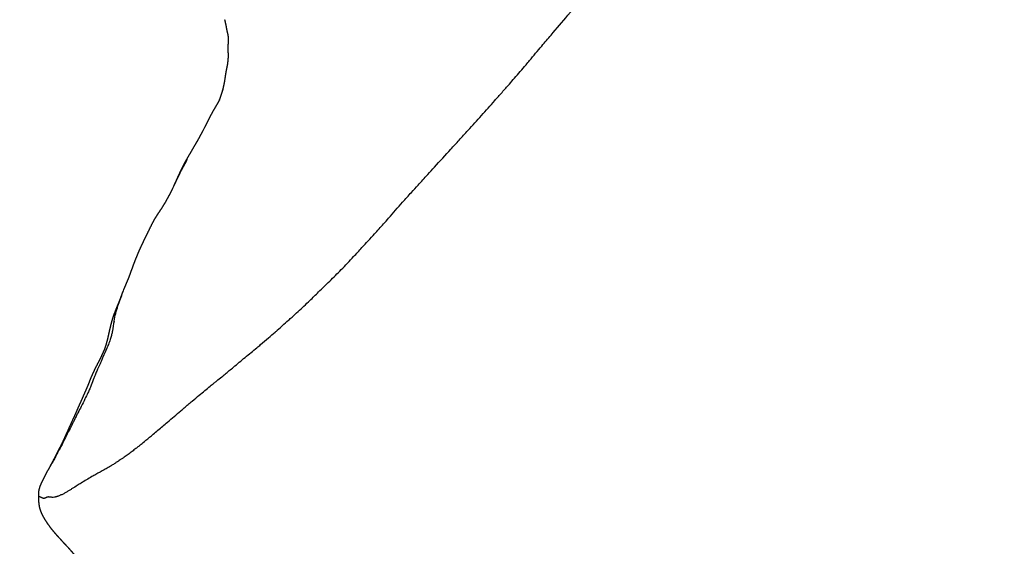
# Model space of a CAD drawing. Units: millimetres. Extents: x 4088 to 5329, y -662 to 397.
# Drawn here: x 4088 to 4250, y -568 to -482 of the extents above; entities that cross this region are included whole.
import ezdxf

# ---------------------------------------------------------------- set-up
doc = ezdxf.new("R2010")
doc.units = ezdxf.units.MM
doc.header["$MEASUREMENT"] = 0
doc.layers.add('Quote', color=82, linetype='Continuous')
doc.styles.add('Arial', font='arial.ttf')
doc.dimstyles.new('Default', dxfattribs={"dimscale": 1.2, "dimtxt": 12, "dimasz": 3, "dimexe": 2, "dimexo": 2, "dimgap": 3, "dimtad": 1, "dimtoh": 1, "dimdec": 0, "dimzin": 1, "dimdsep": 46, "dimtxsty": 'Arial', "dimcen": 0.5, "dimadec": 1, "dimazin": 0, "dimtfac": 1, "dimtdec": 0, "dimtix": 1, "dimtmove": 1, "dimatfit": 3, "dimfxl": 1, "dimtolj": 1, "dimtzin": 1, "dimarcsym": 0})

# ---------------------------------------------------------------- blocks, each defined once
blk = doc.blocks.new('*D8')
at = {"layer": 'Defpoints', "color": 0, "transparency": 16777216}
for p in [(4605.15, -172.8), (4088.21, -560.16), (4605.15, -566.26)]:
    blk.add_point(p, dxfattribs=at)
at = {"layer": 'Quote', "color": 0, "lineweight": -2, "transparency": 16777216}
for p, q in [((4088.21, -174), (4088.21, -170.4)), ((4605.15, -174), (4605.15, -170.4)), ((4091.81, -172.8), (4601.55, -172.8))]:
    blk.add_line(p, q, dxfattribs=at)
at = {"layer": 'Quote', "color": 0, "transparency": 16777216}
for points in [[(4091.81, -172.2), (4091.81, -173.4), (4088.21, -172.8)], [(4601.55, -172.2), (4601.55, -173.4), (4605.15, -172.8)]]:
    blk.add_solid(points, dxfattribs=at)
at = {"layer": 'Quote', "color": 0, "transparency": 16777216, "insert": (4346.68, -161.88), "char_height": 14.4, "attachment_point": 5, "style": 'Arial'}
blk.add_mtext('\\A1;55', dxfattribs=at)
blk = doc.blocks.new('*D9')
at = {"layer": 'Defpoints', "color": 0, "transparency": 16777216}
for p in [(4469.18, -191.5), (4184.43, -660.56), (4670.27, -660.56)]:
    blk.add_point(p, dxfattribs=at)
at = {"layer": 'Quote', "color": 0, "lineweight": -2, "transparency": 16777216}
for p, q in [((4669.07, -191.5), (4672.67, -191.5)), ((4670.27, -195.1), (4670.27, -656.96)), ((4669.07, -660.56), (4672.67, -660.56))]:
    blk.add_line(p, q, dxfattribs=at)
at = {"layer": 'Quote', "color": 0, "transparency": 16777216}
for points in [[(4669.67, -195.1), (4670.87, -195.1), (4670.27, -191.5)], [(4669.67, -656.96), (4670.87, -656.96), (4670.27, -660.56)]]:
    blk.add_solid(points, dxfattribs=at)
at = {"layer": 'Quote', "color": 0, "transparency": 16777216, "insert": (4659.35, -426.03), "char_height": 14.4, "attachment_point": 5, "rotation": 90, "style": 'Arial'}
blk.add_mtext('\\A1;45', dxfattribs=at)

msp = doc.modelspace()

# ---------------------------------------------------------------- linework, layer by layer
for points, knots in [([(4175.56, -484.44), (4176.49, -483.36), (4178.54, -480.97), (4181.1, -477.9), (4183.36, -475.23), (4184.7, -473.65), (4185.72, -472.45), (4186.91, -471.03), (4188.7, -468.89), (4190.62, -466.58), (4192.12, -464.76), (4193.2, -463.43), (4194.76, -461.47), (4196.45, -459.35), (4198.28, -457.06), (4200.26, -454.62), (4202.95, -451.38), (4205.73, -447.85), (4207.59, -445.58), (4208.26, -444.75)], [0, 0, 0, 0, 4.285009, 9.427358, 11.998605, 14.784675, 15.642067, 16.713883, 20.358462, 24.002974, 25.717893, 27.432801, 29.147832, 33.221575, 35.579386, 37.936145, 42.647651, 48.217297, 51.429368, 51.429368, 51.429368, 51.429368]), ([(4146.56, -517.1), (4147.05, -516.56), (4147.82, -515.7), (4149.34, -513.98), (4150.86, -512.24), (4152.48, -510.43), (4153.86, -508.91), (4155.13, -507.52), (4156.93, -505.55), (4158.65, -503.68), (4160.49, -501.66), (4162.17, -499.82), (4164.12, -497.66), (4165.99, -495.58), (4167.51, -493.86), (4168.6, -492.63), (4169.59, -491.48), (4170.51, -490.43), (4171.33, -489.46), (4172.51, -488.06), (4173.87, -486.43), (4175.05, -485.04), (4175.56, -484.44)], [0, 0, 0, 0, 2.183177, 3.456926, 6.912912, 9.095445, 10.732425, 13.096814, 14.733734, 18.735554, 20.736649, 22.920463, 26.197257, 29.473678, 31.293997, 33.114923, 34.390062, 35.847607, 37.305172, 38.216164, 41.314092, 43.683039, 43.683039, 43.683039, 43.683039]), ([(4118.38, -500.11), (4118.45, -499.97), (4118.52, -499.84), (4118.59, -499.7), (4118.66, -499.57), (4118.76, -499.37), (4118.84, -499.21), (4118.85, -499.2), (4118.86, -499.19)], [0, 0, 0, 0, 0.4602558, 0.4602558, 0.4602558, 0.960177, 0.960177, 0.9965029, 0.9965029, 0.9965029, 0.9965029]), ([(4113.36, -509.69), (4113.43, -509.55), (4113.66, -509.04), (4114.07, -508.17), (4114.58, -507.08), (4115.14, -506.04), (4115.52, -505.35), (4115.7, -505)], [-0.3653606, -0.3653606, -0.3653606, -0.3653606, -0.3333333, -0.25, -0.1666667, -0.0833333, 0, 0, 0, 0]), ([(4115.7, -505), (4115.71, -504.93), (4115.75, -504.77), (4115.83, -504.61), (4115.88, -504.52), (4115.89, -504.51)], [0, 0, 0, 0, 0.0833333, 0.1666667, 0.1875, 0.1875, 0.1875, 0.1875]), ([(4123.35, -539.01), (4123.99, -538.47), (4125.26, -537.39), (4126.77, -536.18), (4128.06, -535.12), (4129.06, -534.26), (4129.99, -533.45), (4130.75, -532.78), (4131.47, -532.13), (4132.26, -531.42), (4133.45, -530.36), (4134.63, -529.28), (4136.07, -527.9), (4137.47, -526.53), (4139.21, -524.85), (4141.14, -522.93), (4142.9, -521.08), (4144.71, -519.11), (4145.86, -517.86), (4146.56, -517.1)], [0, 0, 0, 0, 2.498932, 5.010198, 5.802633, 7.517387, 8.969104, 9.497728, 10.556655, 11.883824, 12.681509, 15.34362, 16.675518, 18.677091, 21.222697, 23.904304, 26.855092, 28.867585, 31.954538, 31.954538, 31.954538, 31.954538]), ([(4103.72, -531.45), (4103.81, -531.01), (4104, -530.17), (4104.34, -528.93), (4104.8, -527.79), (4105.08, -526.89), (4105.29, -526.39), (4105.34, -526.25)], [0, 0, 0, 0, 0.0833333, 0.1666667, 0.25, 0.3333333, 0.3645833, 0.3645833, 0.3645833, 0.3645833]), ([(4103.72, -531.45), (4103.62, -531.98), (4103.52, -532.72), (4103.33, -533.68), (4103.15, -534.34), (4102.88, -535.09), (4102.46, -536.11), (4102.02, -537.06), (4101.65, -537.91), (4101.36, -538.58), (4101.06, -539.27), (4100.79, -539.89), (4100.58, -540.38), (4100.32, -541.03), (4100.04, -541.8), (4099.71, -542.6), (4099.37, -543.35), (4098.88, -544.3), (4098.55, -545.06), (4098.34, -545.47)], [0, 0, 0, 0, 1.636538, 2.24438, 2.910425, 3.700926, 4.622388, 6.222648, 6.844329, 7.407633, 8.415754, 9.112429, 9.430223, 10.004964, 11.230541, 11.879368, 12.594417, 13.702562, 15.08491, 15.08491, 15.08491, 15.08491]), ([(4108.01, -551.82), (4108.24, -551.63), (4108.56, -551.37), (4109.27, -550.76), (4110.28, -549.91), (4111.46, -548.92), (4112.98, -547.64), (4114.15, -546.64), (4115.51, -545.49), (4116.53, -544.63), (4117.95, -543.43), (4119.16, -542.44), (4120.11, -541.66), (4120.75, -541.14), (4121.34, -540.67), (4122.27, -539.92), (4122.89, -539.39), (4123.35, -539.01)], [0, 0, 0, 0, 0.90689, 1.23654, 2.80471, 4.869069, 5.858897, 8.746459, 9.489339, 11.228133, 12.726233, 15.070885, 15.914754, 16.422758, 17.526339, 18.205082, 19.986191, 19.986191, 19.986191, 19.986191]), ([(4098.34, -545.47), (4098.16, -545.82), (4097.91, -546.26), (4097.62, -546.8), (4097.4, -547.25), (4097.16, -547.75), (4096.88, -548.31), (4096.53, -549.01), (4096.18, -549.68), (4095.74, -550.55), (4095.4, -551.24), (4095.01, -552.01), (4094.7, -552.59), (4094.47, -553.03), (4094.25, -553.46), (4093.99, -553.94), (4093.61, -554.64), (4093.26, -555.23), (4093.05, -555.61), (4093, -555.7)], [0, 0, 0, 0, 1.177073, 1.506419, 1.836688, 2.699161, 3.165418, 3.700237, 5.048179, 5.454665, 6.608545, 7.356348, 8.037791, 8.584593, 8.858496, 9.475753, 10.231759, 11.23609, 11.538511, 11.538511, 11.538511, 11.538511]), ([(4108.01, -551.82), (4107.89, -551.92), (4107.61, -552.14), (4107.11, -552.53), (4106.52, -552.99), (4105.89, -553.46), (4105.41, -553.8), (4105.02, -554.05), (4104.65, -554.3), (4104.2, -554.6), (4103.71, -554.92), (4103.25, -555.22), (4102.7, -555.54), (4101.87, -556.02), (4100.98, -556.5), (4100.01, -557.05), (4099.21, -557.52), (4098.62, -557.88), (4098.33, -558.07)], [0, 0, 0, 0, 0.463269, 1.078502, 1.894239, 2.702761, 3.45211, 3.650539, 4.09527, 4.783005, 5.271531, 5.85565, 6.438743, 7.164293, 8.736596, 9.471996, 10.497961, 11.535216, 11.535216, 11.535216, 11.535216]), ([(4098.33, -558.07), (4098.12, -558.2), (4097.62, -558.48), (4097, -558.88), (4096.44, -559.21), (4096.08, -559.44), (4095.72, -559.65), (4095.34, -559.86), (4094.97, -560.03), (4094.68, -560.14), (4094.51, -560.21), (4094.37, -560.26), (4094.27, -560.3), (4094.17, -560.33), (4094.05, -560.36), (4093.84, -560.4), (4093.61, -560.41), (4093.33, -560.39), (4093.14, -560.36), (4092.95, -560.34), (4092.85, -560.34), (4092.8, -560.35)], [0, 0, 0, 0, 0.754187, 1.725744, 2.21749, 2.697168, 2.986769, 3.487745, 3.982499, 4.210002, 4.434729, 4.533745, 4.656349, 4.753337, 4.849335, 5.015087, 5.380571, 5.555204, 5.85131, 5.953928, 6.133676, 6.133676, 6.133676, 6.133676]), ([(4092.8, -560.35), (4092.75, -560.35), (4092.69, -560.37), (4092.57, -560.43), (4092.46, -560.49), (4092.33, -560.55), (4092.23, -560.57), (4092.12, -560.57), (4092.01, -560.54), (4091.91, -560.5), (4091.81, -560.47), (4091.71, -560.42), (4091.62, -560.36), (4091.51, -560.31), (4091.44, -560.28), (4091.38, -560.24), (4091.35, -560.21), (4091.34, -560.18), (4091.34, -560.16), (4091.34, -560.14), (4091.34, -560.13)], [0, 0, 0, 0, 0.134478, 0.195867, 0.396708, 0.50588, 0.618581, 0.716516, 0.823216, 0.970356, 1.045556, 1.122983, 1.32483, 1.361192, 1.485179, 1.535224, 1.573626, 1.60638, 1.630417, 1.653159, 1.653159, 1.653159, 1.653159])]:
    msp.add_open_spline(points, degree=3, knots=knots)
for points, weights, degree, knots in [([(4122.11, -482.65), (4122.09, -482.54), (4122.06, -482.42), (4122.02, -482.2), (4121.99, -482.08), (4121.97, -482), (4121.96, -481.97), (4121.95, -481.94), (4121.94, -481.92)], [1, 1, 1, 1, 1, 1, 0.999887529435, 0.999887529435, 1], 3, [0.001685, 0.001685, 0.001685, 0.001685, 0.499975, 0.499975, 0.996774, 0.996774, 0.996774, 1.0788, 1.0788, 1.0788, 1.0788]), ([(4121.97, -491.75), (4122, -491.51), (4122.04, -491.28), (4122.07, -491.04), (4122.11, -490.79), (4122.15, -490.54), (4122.2, -490.29), (4122.24, -490.05), (4122.29, -489.82), (4122.34, -489.58), (4122.36, -489.48), (4122.38, -489.37), (4122.4, -489.26), (4122.41, -489.19), (4122.42, -489.12), (4122.43, -489.05), (4122.46, -488.8), (4122.48, -488.55), (4122.5, -488.3), (4122.51, -488.29), (4122.51, -488.28), (4122.51, -488.26), (4122.52, -488.1), (4122.52, -487.96), (4122.52, -487.67), (4122.52, -487.56), (4122.51, -487.36), (4122.51, -487.33), (4122.51, -487.29), (4122.51, -487.25), (4122.5, -487.03), (4122.5, -486.8), (4122.5, -486.57), (4122.5, -486.31), (4122.5, -486.05), (4122.52, -485.79), (4122.52, -485.69), (4122.53, -485.58), (4122.55, -485.33), (4122.56, -485.21), (4122.55, -485.05), (4122.55, -484.91), (4122.53, -484.79), (4122.5, -484.55), (4122.48, -484.42), (4122.45, -484.29), (4122.42, -484.13), (4122.38, -483.98), (4122.31, -483.69), (4122.29, -483.57), (4122.27, -483.48), (4122.27, -483.46), (4122.26, -483.45), (4122.26, -483.43), (4122.24, -483.33), (4122.16, -482.86), (4122.11, -482.66)], [1, 0.999998480849, 0.999998480849, 1, 0.99996191375, 0.99996191375, 1, 0.999980228383, 0.999980228383, 1, 0.99969455835, 0.99969455835, 1, 0.999976005887, 0.999976005887, 1, 0.999842515475, 0.999842515475, 1, 1, 1, 1, 1, 1, 1, 1, 1, 1, 1, 1, 0.99996184796, 0.99996184796, 1, 1, 1, 1, 1, 1, 1, 1, 1, 1, 1, 1, 1, 1, 1, 1, 1, 1, 1, 1, 1, 1, 1, 1, 1], 3, [0, 0, 0, 0, 0.719496, 0.719496, 0.719496, 1.482435, 1.482435, 1.482435, 2.198296, 2.198296, 2.198296, 2.526431, 2.526431, 2.526431, 2.739159, 2.739159, 2.739159, 3.491523, 3.491523, 3.491523, 3.557627, 3.557627, 3.557627, 4.352727, 4.352727, 5.339915, 5.339915, 5.339915, 5.531736, 5.531736, 5.531736, 6.21441, 6.21441, 6.21441, 7.259621, 7.259621, 7.259621, 7.649868, 7.649868, 8.147444, 8.147444, 8.147444, 8.584684, 8.584684, 9.115161, 9.115161, 9.115161, 9.749474, 9.749474, 10.412922, 10.412922, 10.412922, 10.520164, 10.520164, 10.520164, 11.776526, 11.776526, 11.776526, 11.776526]), ([(4121.54, -493.72), (4121.63, -493.39), (4121.71, -493.06), (4121.74, -492.89), (4121.78, -492.72), (4121.88, -492.26), (4121.96, -491.8)], [1, 0.999742708027, 1, 0.999985127498, 1, 0.999555285757, 1], 2, [0, 0, 0, 0.67779, 0.67779, 1.020765, 1.020765, 1.965786, 1.965786, 1.965786]), ([(4120.92, -495.42), (4121, -495.24), (4121.08, -495.07), (4121.15, -494.89), (4121.17, -494.83), (4121.21, -494.72), (4121.27, -494.57), (4121.32, -494.4), (4121.36, -494.29), (4121.38, -494.21), (4121.48, -493.93), (4121.57, -493.65), (4121.65, -493.37)], [1, 0.999609234199, 0.999609234199, 1, 1, 1, 1, 1, 1, 1, 0.999976909678, 0.999976909678, 1], 3, [0, 0, 0, 0, 0.576769, 0.576769, 0.576769, 0.762255, 0.940174, 1.05842, 1.291048, 1.291048, 1.291048, 2.178087, 2.178087, 2.178087, 2.178087]), ([(4118.67, -499.55), (4118.75, -499.4), (4118.83, -499.24), (4118.91, -499.09), (4119.08, -498.74), (4119.25, -498.4), (4119.43, -498.05), (4119.59, -497.74), (4119.75, -497.43), (4119.92, -497.13), (4120.07, -496.86), (4120.22, -496.6), (4120.38, -496.34), (4120.51, -496.11), (4120.65, -495.88), (4120.78, -495.65), (4120.88, -495.48), (4120.98, -495.3), (4121.07, -495.14), (4121.09, -495.11), (4121.11, -495.07), (4121.13, -495.04), (4121.13, -495.03)], [1, 0.999995764119, 0.999995764119, 1, 0.999993437342, 0.999993437342, 1, 0.999895150652, 0.999895150652, 1, 0.999923122273, 0.999923122273, 1, 0.999980235442, 0.999980235442, 1, 1, 1, 1, 1, 1, 1, 1], 3, [0, 0, 0, 0, 0.516629, 0.516629, 0.516629, 1.676887, 1.676887, 1.676887, 2.723893, 2.723893, 2.723893, 3.639931, 3.639931, 3.639931, 4.437592, 4.437592, 4.437592, 5.130571, 5.130571, 5.283267, 5.283267, 5.42975, 5.42975, 5.42975, 5.42975]), ([(4115.89, -504.51), (4116.09, -504.15), (4116.3, -503.8), (4116.5, -503.45), (4116.58, -503.31), (4116.67, -503.17), (4116.74, -503.03), (4116.88, -502.81), (4117.01, -502.58), (4117.14, -502.35), (4117.23, -502.21), (4117.31, -502.07), (4117.39, -501.93), (4117.48, -501.79), (4117.56, -501.65), (4117.71, -501.38), (4117.78, -501.24), (4117.86, -501.08), (4117.87, -501.07), (4117.88, -501.05), (4117.88, -501.04), (4117.94, -500.93), (4118.11, -500.62), (4118.27, -500.31), (4118.38, -500.11)], [1, 0.99999981181, 0.99999981181, 1, 1, 1, 1, 0.999989646376, 0.999989646376, 1, 0.999999556493, 0.999999556493, 1, 1, 1, 1, 1, 1, 1, 1, 1, 1, 1, 1, 1], 3, [0, 0, 0, 0, 1.219719, 1.219719, 1.219719, 1.853982, 1.853982, 1.853982, 2.642552, 2.642552, 2.642552, 3.136739, 3.136739, 3.136739, 3.961898, 3.961898, 4.768388, 4.768388, 4.768388, 4.839829, 4.839829, 4.839829, 5.216095, 5.894485, 5.894485, 5.894485, 5.894485]), ([(4113.56, -509.27), (4113.56, -509.26), (4113.56, -509.25), (4113.57, -509.25), (4113.75, -508.85), (4113.92, -508.46), (4114.1, -508.06), (4114.16, -507.94), (4114.22, -507.8), (4114.26, -507.7), (4114.4, -507.4), (4114.54, -507.09), (4114.68, -506.78), (4114.86, -506.4), (4115.05, -506.02), (4115.25, -505.65), (4115.39, -505.39), (4115.53, -505.14), (4115.67, -504.88), (4115.74, -504.77), (4115.8, -504.66), (4115.86, -504.56)], [1, 1, 1, 1, 0.999992117193, 0.999992117193, 1, 1, 1, 1, 0.999975948371, 0.999975948371, 1, 0.999788467071, 0.999788467071, 1, 0.999955473496, 0.999955473496, 1, 1, 1, 1], 3, [0.461116, 0.461116, 0.461116, 0.461116, 0.484899, 0.484899, 0.484899, 1.784386, 1.784386, 1.784386, 2.356117, 2.356117, 2.356117, 3.364041, 3.364041, 3.364041, 4.634793, 4.634793, 4.634793, 5.509285, 5.509285, 5.509285, 5.978028, 5.978028, 5.978028, 5.978028]), ([(4108.9, -517.67), (4109.07, -517.34), (4109.23, -517.01), (4109.39, -516.68), (4109.51, -516.44), (4109.62, -516.21), (4109.74, -515.98), (4109.78, -515.9), (4109.85, -515.77), (4109.9, -515.66), (4110.05, -515.36), (4110.25, -514.96), (4110.44, -514.64), (4110.61, -514.34), (4110.87, -513.95), (4111.07, -513.65), (4111.29, -513.32), (4111.5, -513), (4111.72, -512.67), (4111.83, -512.49), (4111.94, -512.31), (4112.05, -512.13), (4112.15, -511.98), (4112.24, -511.82), (4112.32, -511.66), (4112.34, -511.64), (4112.35, -511.61), (4112.37, -511.57), (4112.43, -511.46), (4112.53, -511.28), (4112.7, -510.98), (4112.78, -510.82), (4112.87, -510.67), (4112.91, -510.59), (4112.95, -510.52), (4112.99, -510.44), (4113.12, -510.19), (4113.24, -509.94), (4113.36, -509.69)], [1, 0.999996332184, 0.999996332184, 1, 0.999999752786, 0.999999752786, 1, 1, 1, 1, 1, 1, 1, 1, 1, 1, 0.999982018498, 0.999982018498, 1, 0.999963086723, 0.999963086723, 1, 0.999619828046, 0.999619828046, 1, 1, 1, 1, 1, 1, 1, 1, 1, 0.999981500969, 0.999981500969, 1, 0.999818596875, 0.999818596875, 1], 3, [0, 0, 0, 0, 1.109187, 1.109187, 1.109187, 1.884556, 1.884556, 1.884556, 2.445508, 2.445508, 2.445508, 3.888146, 3.888146, 3.888146, 5.24918, 5.24918, 5.24918, 6.418774, 6.418774, 6.418774, 7.055255, 7.055255, 7.055255, 7.594543, 7.594543, 7.594543, 7.809353, 7.809353, 7.809353, 8.558428, 8.558428, 9.436165, 9.436165, 9.436165, 9.700656, 9.700656, 9.700656, 10.539479, 10.539479, 10.539479, 10.539479]), ([(4105.34, -526.25), (4105.45, -526), (4105.55, -525.75), (4105.66, -525.51), (4105.71, -525.37), (4105.77, -525.24), (4105.83, -525.1), (4105.93, -524.86), (4106.03, -524.61), (4106.13, -524.37), (4106.16, -524.29), (4106.23, -524.13), (4106.32, -523.89), (4106.43, -523.59), (4106.51, -523.37), (4106.55, -523.24), (4106.69, -522.88), (4106.82, -522.51), (4106.95, -522.15), (4107.06, -521.87), (4107.16, -521.59), (4107.27, -521.32), (4107.31, -521.23), (4107.34, -521.13), (4107.38, -521.04), (4107.54, -520.66), (4107.69, -520.28), (4107.86, -519.91), (4107.98, -519.62), (4108.11, -519.35), (4108.24, -519.07), (4108.32, -518.92), (4108.36, -518.84), (4108.38, -518.79), (4108.38, -518.78), (4108.39, -518.77), (4108.4, -518.76), (4108.56, -518.39), (4108.73, -518.03), (4108.9, -517.67)], [1, 0.999978046765, 0.999978046765, 1, 0.999992749261, 0.999992749261, 1, 0.999990301185, 0.999990301185, 1, 1, 1, 1, 1, 1, 1, 0.999994958161, 0.999994958161, 1, 0.999962002254, 0.999962002254, 1, 0.999991312425, 0.999991312425, 1, 0.999974064681, 0.999974064681, 1, 0.999814492401, 0.999814492401, 1, 1, 1, 1, 0.999948467738, 0.999948467738, 1, 0.999870352573, 0.999870352573, 1], 3, [0, 0, 0, 0, 0.804868, 0.804868, 0.804868, 1.245356, 1.245356, 1.245356, 2.040211, 2.040211, 2.040211, 2.297947, 2.540124, 2.818104, 3.242389, 3.242389, 3.242389, 4.40847, 4.40847, 4.40847, 5.2935, 5.2935, 5.2935, 5.593647, 5.593647, 5.593647, 6.823655, 6.823655, 6.823655, 7.743975, 7.743975, 7.743975, 8.190053, 8.190053, 8.190053, 8.232419, 8.232419, 8.232419, 9.426788, 9.426788, 9.426788, 9.426788]), ([(4103.88, -529.99), (4103.94, -529.82), (4104.01, -529.65), (4104.08, -529.48), (4104.15, -529.31), (4104.18, -529.24), (4104.25, -529.06), (4104.34, -528.82), (4104.44, -528.58), (4104.55, -528.34), (4104.61, -528.18), (4104.68, -528.01), (4104.74, -527.85), (4104.82, -527.64), (4104.88, -527.47), (4105.02, -527.07), (4105.09, -526.88), (4105.17, -526.68), (4105.19, -526.63), (4105.21, -526.58), (4105.23, -526.52)], [1, 0.999999989263, 0.999999989263, 1, 1, 1, 1, 0.999973915227, 0.999973915227, 1, 0.999916237022, 0.999916237022, 1, 1, 1, 1, 1, 1, 1, 1, 1], 3, [0, 0, 0, 0, 0.547633, 0.547633, 0.547633, 1.015419, 1.015419, 1.015419, 1.798334, 1.798334, 1.798334, 2.325499, 2.325499, 2.325499, 3.124203, 3.124203, 3.870676, 3.870676, 3.870676, 4.069871, 4.069871, 4.069871, 4.069871]), ([(4103.3, -531.75), (4103.43, -531.27), (4103.58, -530.8), (4103.64, -530.62), (4103.7, -530.45), (4103.78, -530.22), (4103.88, -529.99)], [1, 0.999705947176, 1, 0.999865676393, 1, 0.999716529321, 1], 2, [0, 0, 0, 0.990969, 0.990969, 1.359076, 1.359076, 1.851627, 1.851627, 1.851627]), ([(4102.19, -536.06), (4102.3, -535.76), (4102.39, -535.46), (4102.57, -534.86), (4102.72, -534.25), (4102.8, -533.89), (4102.88, -533.53), (4102.94, -533.27), (4103, -533.01), (4103.1, -532.58), (4103.2, -532.15), (4103.25, -531.96), (4103.3, -531.77)], [1, 0.999727437754, 1, 0.999413309001, 1, 0.999976962833, 1, 0.999989596573, 1, 0.999999737403, 1, 0.999944335475, 1], 2, [0, 0, 0, 0.628989, 0.628989, 1.88669, 1.88669, 2.620436, 2.620436, 3.159074, 3.159074, 4.04596, 4.04596, 4.431141, 4.431141, 4.431141]), ([(4097.77, -545.85), (4097.94, -545.45), (4098.11, -545.06), (4098.29, -544.66), (4098.47, -544.27), (4098.64, -543.87), (4098.82, -543.48), (4098.92, -543.26), (4098.99, -543.1), (4099.16, -542.71), (4099.24, -542.54), (4099.32, -542.33), (4099.36, -542.25), (4099.43, -542.08), (4099.53, -541.84), (4099.66, -541.5), (4099.76, -541.25), (4099.82, -541.08), (4099.83, -541.07), (4099.83, -541.07), (4099.83, -541.06), (4099.85, -541.02), (4099.89, -540.93), (4099.96, -540.74), (4100.12, -540.36), (4100.27, -540.04), (4100.38, -539.8), (4100.55, -539.42), (4100.74, -539.04), (4100.93, -538.67), (4101.01, -538.52), (4101.1, -538.35), (4101.25, -538.05), (4101.34, -537.89), (4101.42, -537.73), (4101.46, -537.66), (4101.49, -537.58), (4101.53, -537.51), (4101.63, -537.3), (4101.72, -537.11), (4101.89, -536.73), (4101.98, -536.52), (4102.05, -536.38), (4102.06, -536.35), (4102.07, -536.33), (4102.08, -536.3), (4102.09, -536.29), (4102.09, -536.27), (4102.13, -536.19), (4102.17, -536.1), (4102.21, -536.02), (4102.21, -536), (4102.22, -535.99), (4102.22, -535.98)], [1, 0.99997209497, 0.99997209497, 1, 0.999999227016, 0.999999227016, 1, 1, 1, 1, 1, 1, 1, 1, 1, 1, 1, 1, 1, 1, 1, 1, 1, 1, 1, 1, 1, 0.999842763368, 0.999842763368, 1, 1, 1, 1, 1, 1, 0.999976083145, 0.999976083145, 1, 1, 1, 1, 1, 1, 1, 1, 1, 1, 1, 0.999790772004, 0.999790772004, 1, 0.999997146158, 0.999997146158, 1], 3, [0, 0, 0, 0, 1.295374, 1.295374, 1.295374, 2.595359, 2.595359, 2.595359, 3.368085, 3.368085, 4.122939, 4.122939, 4.122939, 4.375203, 4.680354, 4.909591, 5.470596, 5.470596, 5.470596, 5.489721, 5.489721, 5.489721, 5.632525, 5.778697, 6.095348, 6.859426, 6.859426, 6.859426, 8.124557, 8.124557, 8.124557, 8.728046, 8.728046, 9.311426, 9.311426, 9.311426, 9.558571, 9.558571, 9.558571, 10.304134, 10.304134, 11.059037, 11.059037, 11.059037, 11.172587, 11.172587, 11.253628, 11.253628, 11.253628, 11.534372, 11.534372, 11.534372, 11.577148, 11.577148, 11.577148, 11.577148]), ([(4096.37, -548.95), (4096.5, -548.66), (4096.63, -548.38), (4096.76, -548.09), (4096.78, -548.03), (4096.81, -547.99), (4096.83, -547.93), (4096.99, -547.58), (4097.15, -547.24), (4097.31, -546.89), (4097.32, -546.88), (4097.33, -546.86), (4097.33, -546.85), (4097.42, -546.65), (4097.51, -546.45), (4097.6, -546.26), (4097.61, -546.24), (4097.64, -546.15), (4097.68, -546.06), (4097.71, -546), (4097.74, -545.91), (4097.76, -545.88), (4097.77, -545.85)], [1, 0.999985758927, 0.999985758927, 1, 1, 1, 1, 0.999998249926, 0.999998249926, 1, 1, 1, 1, 0.999955580242, 0.999955580242, 1, 1, 1, 1, 1, 1, 1, 1], 3, [0, 0, 0, 0, 0.945453, 0.945453, 0.945453, 1.156391, 1.156391, 1.156391, 2.303792, 2.303792, 2.303792, 2.357124, 2.357124, 2.357124, 3.008358, 3.008358, 3.008358, 3.197906, 3.197906, 3.401085, 3.401085, 3.559827, 3.559827, 3.559827, 3.559827]), ([(4093.22, -555.32), (4093.27, -555.22), (4093.32, -555.13), (4093.37, -555.04), (4093.55, -554.71), (4093.73, -554.39), (4093.9, -554.05), (4093.92, -554.02), (4093.94, -553.99), (4093.96, -553.95), (4093.96, -553.94), (4093.98, -553.9), (4094, -553.87), (4094.02, -553.83), (4094.12, -553.64), (4094.21, -553.45), (4094.42, -553.03), (4094.53, -552.83), (4094.63, -552.63), (4094.71, -552.46), (4094.81, -552.29), (4094.96, -551.99), (4095.06, -551.8), (4095.09, -551.73), (4095.14, -551.64), (4095.19, -551.54), (4095.23, -551.45), (4095.38, -551.14), (4095.61, -550.63), (4095.78, -550.27), (4095.83, -550.14), (4095.89, -550.02), (4095.95, -549.89), (4096.07, -549.63), (4096.19, -549.37), (4096.3, -549.1), (4096.32, -549.06), (4096.35, -549), (4096.37, -548.95)], [1, 0.999991141803, 0.999991141803, 1, 0.999959478658, 0.999959478658, 1, 1, 1, 1, 1, 1, 1, 1, 1, 1, 1, 1, 1, 1, 1, 1, 1, 1, 0.999986409201, 0.999986409201, 1, 1, 1, 1, 1, 1, 1, 0.999996796413, 0.999996796413, 1, 1, 1, 1], 3, [0, 0, 0, 0, 0.314113, 0.314113, 0.314113, 1.437083, 1.437083, 1.437083, 1.582321, 1.582321, 1.607682, 1.607682, 1.751107, 1.751107, 1.751107, 2.530911, 2.530911, 3.226745, 3.226745, 3.226745, 3.882915, 3.882915, 4.48678, 4.48678, 4.48678, 4.800962, 4.800962, 4.800962, 6.290216, 6.290216, 6.290216, 6.749035, 6.749035, 6.749035, 7.608285, 7.608285, 7.608285, 7.857676, 7.857676, 7.857676, 7.857676]), ([(4091.34, -560.13), (4091.33, -559.96), (4091.34, -559.79), (4091.35, -559.62), (4091.37, -559.43), (4091.4, -559.25), (4091.44, -559.07), (4091.46, -558.97), (4091.49, -558.88), (4091.52, -558.79), (4091.53, -558.74), (4091.56, -558.64), (4091.64, -558.45), (4091.74, -558.18), (4091.9, -557.84), (4092.02, -557.61), (4092.09, -557.48), (4092.16, -557.34), (4092.23, -557.19), (4092.31, -557.05), (4092.39, -556.88), (4092.49, -556.67), (4092.63, -556.4), (4092.68, -556.3), (4092.71, -556.25), (4092.75, -556.16), (4092.8, -556.07), (4092.85, -555.98)], [1, 0.998973280705, 0.998973280705, 1, 0.998440175145, 0.998440175145, 1, 0.999595251447, 0.999595251447, 1, 1, 1, 1, 1, 1, 1, 1, 0.999996223077, 0.999996223077, 1, 1, 1, 1, 1, 1, 0.999974118097, 0.999974118097, 1], 3, [0, 0, 0, 0, 0.51879, 0.51879, 0.51879, 1.07194, 1.07194, 1.07194, 1.367381, 1.367381, 1.367381, 1.511796, 1.669082, 1.997959, 2.366519, 2.793409, 2.793409, 2.793409, 3.278537, 3.278537, 3.278537, 3.828573, 4.001562, 4.172313, 4.172313, 4.172313, 4.480168, 4.480168, 4.480168, 4.480168]), ([(4098.01, -570.76), (4098.01, -570.76), (4098.01, -570.76), (4097.99, -570.73), (4097.93, -570.66), (4097.79, -570.49), (4097.64, -570.32), (4097.52, -570.18), (4097.27, -569.88), (4097.01, -569.59), (4096.76, -569.3), (4096.61, -569.13), (4096.46, -568.96), (4096.31, -568.8), (4095.88, -568.32), (4095.51, -567.93), (4095.06, -567.44), (4095.02, -567.4), (4094.99, -567.36), (4094.95, -567.32), (4094.5, -566.83), (4094.07, -566.35), (4093.65, -565.84), (4093.45, -565.59), (4093.24, -565.31), (4092.83, -564.74), (4092.65, -564.48), (4092.44, -564.15), (4092.34, -563.98), (4092.24, -563.8), (4092.14, -563.62), (4092.06, -563.48), (4092, -563.35), (4091.84, -563.03), (4091.78, -562.89), (4091.72, -562.74), (4091.64, -562.53), (4091.57, -562.32), (4091.52, -562.11), (4091.51, -562.07), (4091.49, -561.98), (4091.46, -561.81), (4091.4, -561.48), (4091.38, -561.19), (4091.37, -560.99), (4091.36, -560.87), (4091.35, -560.73), (4091.35, -560.51), (4091.34, -560.32), (4091.34, -560.26), (4091.34, -560.23), (4091.34, -560.2), (4091.34, -560.16)], [1, 1, 1, 1, 1, 1, 1, 1, 0.99998647724, 0.99998647724, 1, 0.999982811357, 0.999982811357, 1, 1, 1, 1, 1, 1, 1, 1, 1, 1, 1, 1, 1, 1, 1, 0.99965543533, 0.99965543533, 1, 1, 1, 1, 1, 1, 0.998330545327, 0.998330545327, 1, 1, 1, 1, 1, 1, 1, 1, 1, 1, 1, 1, 1, 1, 1], 3, [12.627745, 12.627745, 12.627745, 12.627745, 12.720806, 12.720806, 13.033029, 13.033029, 13.721867, 13.721867, 13.721867, 14.88933, 14.88933, 14.88933, 15.559486, 15.559486, 15.559486, 17.610863, 17.610863, 17.610863, 17.787399, 17.787399, 17.787399, 19.999928, 19.999928, 19.999928, 21.06375, 21.06375, 22.225124, 22.225124, 22.225124, 22.835807, 22.835807, 22.835807, 23.385155, 23.385155, 23.863716, 23.863716, 23.863716, 24.521863, 24.521863, 24.521863, 24.650463, 24.780026, 25.05005, 25.650169, 25.650169, 25.650169, 26.08921, 26.08921, 26.461601, 26.461601, 26.461601, 26.623953, 26.623953, 26.623953, 26.623953])]:
    msp.add_rational_spline(points, weights, degree=degree, knots=knots)
for points in [[(4092.87, -555.94), (4092.86, -555.95), (4092.86, -555.97), (4092.85, -555.98)], [(4092.87, -555.94), (4092.88, -555.92), (4092.9, -555.89), (4092.91, -555.86)], [(4092.95, -555.79), (4092.94, -555.82), (4092.92, -555.84), (4092.91, -555.86)], [(4092.95, -555.79), (4092.97, -555.76), (4092.98, -555.73), (4093, -555.7)]]:
    msp.add_open_spline(points, degree=3)

# ---------------------------------------------------------------- dimensions: what is measured, and where the dimension line sits
at = {"layer": 'Quote'}
dim = msp.add_linear_dim(base=(4605.15, -172.8), p1=(4088.21, -560.16), p2=(4605.15, -566.26), text='55', dimstyle='Default', override={"dimfxlon": 1}, dxfattribs=at)
dim.commit()
dim.dimension.update_dxf_attribs({"geometry": '*D8', "text_midpoint": (4346.68, -161.88)})
dim = msp.add_linear_dim(base=(4670.27, -660.56), p1=(4469.18, -191.5), p2=(4184.43, -660.56), angle=90, text='45', dimstyle='Default', override={"dimfxlon": 1}, dxfattribs=at)
dim.commit()
dim.dimension.update_dxf_attribs({"geometry": '*D9', "text_midpoint": (4659.35, -426.03)})

doc.saveas('drawing.dxf')
